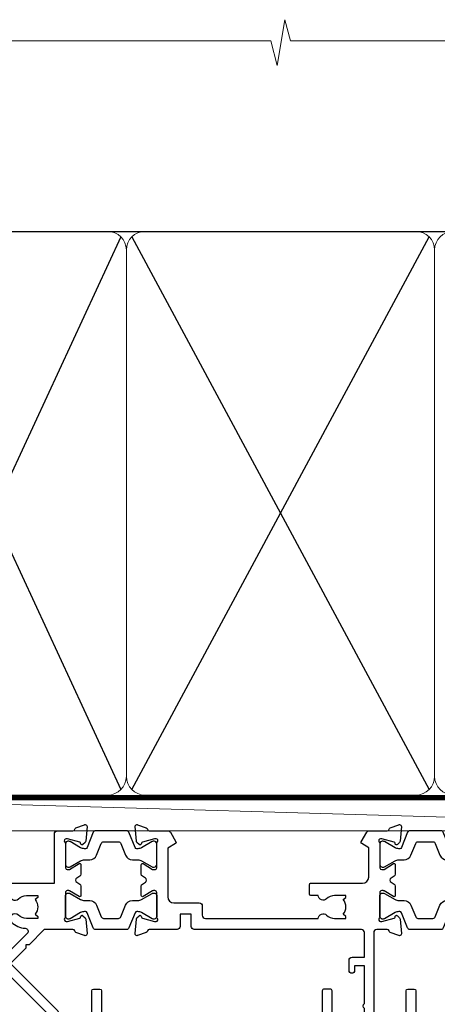
# Model space of a CAD drawing. Units: millimetres. Extents: x -33 to 7753, y -825 to 1143.
# Drawn here: x 2006 to 2074, y 983 to 1142 of the extents above; entities that cross this region are included whole.
import ezdxf

# ---------------------------------------------------------------- set-up
doc = ezdxf.new("R2010")
doc.units = ezdxf.units.MM
doc.linetypes.add('CENTER', pattern=[2, 1.25, -0.25, 0.25, -0.25])
doc.linetypes.add('Dashed', pattern=[564.4444465637206, 282.2222232818604, -282.2222232818602])
doc.layers.add('Aluminium Systems Ltd Joinery Detail', color=7, linetype='Continuous')

# ---------------------------------------------------------------- blocks, each defined once
blk = doc.blocks.new('Tech 953241')
at = {"color": 2}
blk.add_lwpolyline([(8.98695519375633, 3.849842520436141), (9.754350000000159, 1.950472000000445, 0.305731), (10.86697099999947, 1.199999999999818), (11.73923000000013, 1.199999999999818, -0.1316520000000015), (12.33922999999959, 1.039230000000316), (14.04640999999992, 0.05359000000044034, 0.1316520000000017), (14.24640999999974, 0), (14.39999999999964, 0, 0.4142139999999378), (14.80000000000018, 0.4000000000005457), (14.80000000000018, 3.800000000000182, 0.4142139999999431), (14.39999999999964, 4.199999999999818), (14.24640999999974, 4.199999999999818, 0.1316520000000016), (14.04640999999992, 4.146409999999378), (12.33922999999959, 3.160769000000073, -0.1316520000000004), (11.73923000000013, 3), (11.56195000000025, 3, -0.3057309999999835), (11.28379500000028, 3.187617999999929), (10.28899111899045, 5.649842705489391, 0.3057306312459409), (9.918117604687268, 5.899999999999636), (9.918117604687268, 5.899999999999636), (4.881882395312914, 5.899999999999636, 0.3057306312459409), (4.51100888100973, 5.649842705489391), (3.5162049999999, 3.187617999999929, -0.3057309999999835), (3.23804999999993, 3), (3.060770000000048, 3, -0.1316520000000004), (2.460770000000593, 3.160769000000073), (0.7535900000002584, 4.146409999999378, 0.1316520000000016), (0.5535900000004403, 4.199999999999818), (0.4000000000005457, 4.199999999999818, 0.4142139999999431), (0, 3.800000000000182), (0, 0.4000000000005457, 0.4142139999999378), (0.4000000000005457, 0), (0.5535900000004403, 0, 0.1316520000000017), (0.7535900000002584, 0.05359000000044034), (2.460770000000593, 1.039230000000316, -0.1316520000000015), (3.060770000000048, 1.199999999999818), (3.933029000000715, 1.199999999999818, 0.305731), (5.045650000000023, 1.950472000000445), (5.813044999999875, 3.849842999999964, -0.3057309999999765), (6.18391900000006, 4.100000000000364), (8.61608160468677, 4.100000000000364, -0.305730767646729)], format="xyb", close=True, dxfattribs=at)
blk = doc.blocks.new('14CCB')
blk.add_blockref('Tech 953241', (1.119104808822158e-13, -5.551115123125783e-17))
blk = doc.blocks.new('V105-22341')
at = {"ltscale": 0.2, "flags": 128}
for points in [[(1.100000469107357, 9.380798928759759e-07, 0.08748900002405169), (1.202606469104012, 0.01809313807677881), (2.613439769103223, 0.5315944380787805, 0.2638505493576109), (2.805443682462254, 0.7568898587108066, -0.3596409721271688), (3.100053703373533, 1.000277708245562), (5.59999985735611, 1.000277708246472, 0.4142135623700399), (6.099999857353851, 1.500277708244198), (6.099999857354533, 7.800002705852989), (11.30000416183725, 7.800002705852989), (11.70000116018241, 8.199999704189054), (12.09999815851666, 7.800002705852989), (16.40670145723675, 7.800002705853021, 0.1316524975869401), (17.15670145723698, 8.000964600175735), (19.75357958004793, 9.500272883435287), (29.60000116026754, 9.500272883434832), (29.60000116027481, 1.50027947603315, 0.4142135623769618), (30.10000116026754, 1.000279476033825), (32.59994731432494, 1.000279476017568, -0.3596409721418718), (32.89455733522601, 0.756891626481476, 0.2638505493567793), (33.0865612485843, 0.5315962058513151), (34.49739454853201, 0.01809490586903451, 0.0874890000032607), (34.60000054861068, 2.705850096873519e-06, 0.4142140000062888), (34.90000054858433, 0.3000027057739914, 0.02182000004195064), (34.89885894859003, 0.3261494057738901), (34.69190134858684, 2.691685605850189, 0.1763270000122472), (34.60517494858595, 2.87767090585055), (34.24142194856127, 3.241424005876341, 0.1989119999569813), (34.10000054859412, 3.300002705848245, 0.06554300000152082), (34.04823674858859, 3.293187805850812, 0.2679490000203371), (33.90681534858459, 3.151766505848741), (33.86151594858619, 2.982706605851211, -0.2679489999839961), (33.72009454858312, 2.841285205849431), (31.73815054840206, 2.310224905800503, -0.06554299997014615), (31.66050484839525, 2.300002705850261), (31.50000054854101, 2.300002705853437, -0.688501098923967), (31.30000081711862, 2.823609419429168, 0.2134221664348816), (31.40000116027363, 3.047216524089549), (31.40000116027431, 7.000002705845532, -0.4142135623666608), (31.700001160277, 7.300002705848215), (31.92092634858246, 7.300002705852636, -0.1378519999867759), (32.07720924858199, 7.256080105849037), (33.59581199780459, 6.329284336844273, 0.585497765528234), (33.90000054858751, 6.500002660073392), (33.90000054858803, 8.02788616563308, 0.2614335027626496), (33.7083776501579, 8.369322812087034), (33.23398413747891, 8.658842815199765, -0.561225349299502), (33.23398413252039, 9.341716113193911), (33.70837765014826, 9.631236139942278, 0.2614335027736421), (33.90000054858569, 9.972672786394128), (33.90000054858797, 11.50055629196652, 0.5854977655302293), (33.59581199780359, 11.6712746151951), (32.07720924858192, 10.74447884619128, -0.137851999985531), (31.9209263485825, 10.70055624618783), (31.70000116026972, 10.70055624618306, -0.4142135623808645), (31.40000116027409, 11.00055624618665), (31.40000116027039, 14.95334242794625, 0.2134221664143094), (31.30000081707772, 15.17694953264418, -0.6885010989538995), (31.50000054855195, 15.70055624618988), (31.6605048483989, 15.70055624619019, -0.06554299999136373), (31.73815054840725, 15.69033404623667), (33.72009454858306, 15.15927374618709, -0.2679489999841765), (33.86151594858643, 15.0178523461849), (33.90681534858713, 14.84879244618735, 0.2679489999929846), (34.04823674861369, 14.7073711461785, 0.06554300005636986), (34.10000054855428, 14.70055624618855, 0.1989120000085519), (34.24142194856063, 14.75913494616623), (34.60517494858628, 15.1228880461859, 0.1763270000123638), (34.69190134858695, 15.30887334618649), (34.89885894859505, 17.67440954626872, 0.0218199998474807), (34.900000548588, 17.70055624613963, 0.4142139999917716), (34.6000005485561, 18.00055624618754, 0.08748900000944689), (34.49739454856126, 17.9824640461776), (33.0865612485843, 17.4689627461861, 0.2638505493544741), (32.89455733522895, 17.24366732555486, -0.3596409721283688), (32.59994731431766, 17.00027947601882), (27.96728483170705, 17.00027947602723), (25.50684020917947, 19.46072409850274), (24.94115478431672, 19.46072409849796), (24.94115478431672, 20.02640952335867), (22.48071016181098, 22.4868541458651), (29.9606613320525, 29.96680531609842, 0.1989123673794089), (30.40000116027227, 31.02746548787684), (30.40000116027409, 36.30027747603015), (32.40000116028253, 36.30027747602695, 0.4142135623660109), (32.90000116027795, 36.80027747602219), (32.90000116027772, 38.40027747602801, 0.9999999999999999), (31.90000116027772, 38.40027747602801), (31.90000116027772, 37.30027747602946), (30.40000116027772, 37.30027747602946), (30.40000116027772, 45.00027747603019), (31.90000116027772, 45.00027747603019), (31.90000116028136, 43.90027747602437, 0.9999999999963621), (32.90000116028136, 43.90027747602801), (32.90000116027772, 45.5002774754613, 0.4142135801656039), (32.4000011304754, 46.00027747603269), (3.300001129792918, 46.00027570824716, 0.41421354457909), (2.800001160165493, 45.50027570882014), (2.800001160166403, 44.20027570825698, 0.9999999999999999), (3.700001160167858, 44.20027570825698), (3.70000116016422, 45.00027570825262), (5.20000116016422, 45.00027570825262), (5.20000116016422, 39.50027570825262), (3.70000116016422, 39.50027570825262), (3.700001160167858, 40.30027570824825, 0.9999999999999999), (2.800001160166403, 40.30027570824825), (2.800001160162765, 39.50027570825716, 0.4142135623745581), (3.800001160162765, 38.50027570825216), (4.900001160132206, 38.50027570825262), (4.900001160164024, 33.40035234785898, -0.4142135623829008), (4.600001160169313, 33.10035234786449), (3.7000011602006, 33.10035234785971), (3.700001160204238, 33.90035234786397, 0.6681786379156734), (3.358579803966222, 34.04177370410127), (2.858579803965327, 33.54177370410366, 0.1989123673923063), (2.80000116019869, 33.40035234786603), (2.800001160202697, 31.30035234785689, 0.4142135623728557), (3.000001160199872, 31.10035234785971), (3.500001160202828, 31.10035234785721, 0.414213562374094), (3.700001160203101, 31.30035234785748), (3.7000011602006, 32.10035234785971), (4.600001160169313, 32.10035234785994, -0.4142135623803098), (4.900001160164948, 31.8003523478568), (4.900001160130842, 27.50027360582692, -0.4142135623781563), (4.400001160132206, 27.00027360582828), (3.100041080594792, 27.00027360584022, -0.3596424112895633), (2.805430771136628, 27.24366295708517, 0.2638519124127646), (2.613426560060589, 27.46895987767505), (1.202593310324346, 27.9824611593748, 0.5486187810976926), (0.8011288626048554, 27.6744066486832), (1.008086460057996, 25.30887047767192, 0.1763269999925259), (1.094812860062575, 25.12288517767126), (1.458565860061839, 24.75913207765934, 0.1989119999987332), (1.599987260053638, 24.70055337767129, 0.06554299999678109), (1.651751060056341, 24.70736827767117, 0.2679489999948678), (1.793172460063715, 24.84878957767216), (1.83847186006227, 25.01784947766882, -0.2679490000122788), (1.979893260061772, 25.15927087766897), (3.961837260239065, 25.69033117772087, -0.06554299996998988), (4.039482960246005, 25.70055337767087), (4.199987260092968, 25.70055337767321, -0.6885010989225024), (4.399986991532543, 25.17694666409878, 0.2134221664467979), (4.299986648372624, 24.95333955944227), (4.299986648370123, 21.00055337767469, -0.414213562367548), (3.999986648367894, 20.70055337767246), (3.779061460062451, 20.70055337767161, -0.1378519999802045), (3.622778560059714, 20.74447597767437), (2.104175810845362, 21.67127174668347, 0.5854977655240781), (1.799987260054195, 21.50055342344751), (1.79998726006238, 19.97266991787695, 0.2614335027671577), (1.99161015849586, 19.63123327142864), (4.060471225601873, 18.36861762281224, -0.2614335082422954), (4.299999857397097, 17.94182180940163), (4.299999857406192, 9.30000123846878), (0.2000187629490142, 9.30000091179759, 0.5205970869494747), (0.01206133319735159, 9.031596884026044), (0.5944136987644981, 7.431596909460294, 0.3152987888780898), (0.7823522229212614, 7.300000938125683), (1.425120614552526, 7.300000938124475, -0.339454356843148), (1.618305798001302, 7.151764679254825), (1.806815182831315, 6.448237088413073, 0.5007383083431832), (2.104188917067859, 6.329282506311415), (3.622791769302154, 7.256078338075389, -0.1378519999878856), (3.779074669301508, 7.300000938079734), (3.99999985762517, 7.300000938075796, -0.4142135623807952), (4.299999857620833, 7.000000938072276), (4.299999857413439, 3.047214756306275, 0.2134221665067634), (4.400000200622387, 2.823607651610441, -0.6885010989169796), (4.200000469124689, 2.300000938082007), (4.039496169263145, 2.300000938077829, -0.06554300002525978), (3.961850469254841, 2.310223138036804), (1.979906469100939, 2.841283438079991, -0.267948999984102), (1.838485069104763, 2.982704838081759), (1.793185669105895, 3.151764738078622, 0.2679490000264918), (1.651764269084708, 3.293186038082322, 0.06554299998262259), (1.600000469131345, 3.300000938078007, 0.1989119999575805), (1.458579069122834, 3.241422238096106), (1.09482606910322, 2.877669138077394, 0.176327000011839), (1.008099669102421, 2.691683838076074), (0.8011420690993276, 0.3261476380359376, 0.02181999974306227), (0.8000004691014055, 0.3000009381120528, 0.4142139999909368)], [(25.50000116026899, 44.50027747602905), (10.1000011601584, 44.50027747602701, -0.9999999999999999), (9.1000011601584, 44.50027747602701), (6.600001160158399, 44.50027747602701), (6.600001160158399, 40.48829410122051), (7.833982251768353, 40.69479171664183, -1.000000000000001), (7.966020336455946, 39.90576323541772), (6.700001160159643, 39.69390428330918), (6.700001160158763, 39.50027570825307, -0.1622776601692642), (6.400001160157546, 38.60027570825115), (6.400001160146758, 27.50027360583238, -0.1787408485700578), (5.91998955072625, 26.20041388551291, 0.1787408485714679), (5.799986648370734, 25.87544895543317), (5.799986648359891, 9.300001597006599), (16.40670094634447, 9.300002410893399), (19.00357958004429, 10.799310989113, -0.1316524975872223), (19.75357958004426, 11.00027288343604), (22.23446000352601, 11.00027288343665, 0.4903143948233235), (22.42810917083705, 11.25027288343538, -0.7581594491645468), (23.76037989900328, 12.02385778910286, 0.1952598447285808), (25.05000116026827, 11.5002728834414), (26.90000116026681, 11.50027288343961), (26.90000116026681, 11.79793856576259), (26.46718338003961, 12.1611158055249, 0.3639702342680748), (26.46718338003959, 14.53942996135868), (26.90000116026681, 14.90260720111735), (26.90000116026681, 15.20027288344033), (25.0500011602719, 15.20027288344102, 0.1952598447277554), (23.76037989900702, 14.67668797778381, -0.999999999995382), (22.64503178114979, 15.823857789096, -0.1817671096497367), (24.8702750393943, 16.79558832929832, 0.6494935253236434), (25.19778116615096, 17.64846279796297), (21.42004999003188, 21.42619397408487, -0.414213562373409), (21.42004999003188, 23.54751431764532), (28.90000116027409, 31.02746548788252), (28.90000116027045, 39.69390428330873), (27.63398198397145, 39.90576323541772, -1), (27.76602006865904, 40.69479171664183), (29.00000116026899, 40.48829410122051), (29.00000116026899, 44.50027747603065), (26.50000116026899, 44.50027747603065, -0.9999999999984083)]]:
    blk.add_lwpolyline(points, format="xyb", close=True, dxfattribs=at)
blk = doc.blocks.new('V106-22343')
at = {"ltscale": 0.2, "flags": 128}
blk.add_lwpolyline([(9.100000552687789, 14.50027078818414), (7.300000552684878, 14.50027078819141), (7.299993218665123, 16.50027921406934, 0.4142124883362365), (6.79999321866876, 17.00027738057281), (2.300053095814519, 17.00027738057312, -0.359640972074193), (2.005443074920789, 17.24366523004586, 0.263850549310183), (1.813439161571523, 17.46896065062549), (0.4026059118352805, 17.98246193232956, 0.5486187810981248), (0.001141464116017232, 17.67440742163728), (0.2080990615761493, 15.30887125062406, 0.1763270000120292), (0.2948254615769201, 15.12288595062375), (0.6585784615765462, 14.75913285061789, 0.1989119999856835), (0.7999998615596269, 14.70055415062339, 0.065543000044156), (0.8517636615727024, 14.70736905062552, 0.267948999996091), (0.9931850615687381, 14.84879035062534), (1.038484461572764, 15.01785025062299, -0.2679489999836381), (1.179905861576344, 15.15927165062487), (3.161849861741069, 15.69033195067041, -0.06554299990812375), (3.239495561636659, 15.70055415062586), (3.39999986161115, 15.70055415062608, -0.6885010989494249), (3.599999593031194, 15.17694743703914, 0.2134221664126641), (3.499999249889015, 14.95334033238089), (3.499999249888788, 11.00055415062013, -0.4142135623804206), (3.199999249886105, 10.70055415062473), (2.979074061573783, 10.70055415062417, -0.1378519999854788), (2.822791161572468, 10.74447675062731), (1.30418841235006, 11.67127251963145, 0.5854977655270829), (0.9999998615678578, 11.50055419640432), (0.9999998615660317, 9.972670690837386, 0.2614335027738217), (1.191622760005203, 9.631234044385224), (1.666016277633688, 9.34171401763092, -0.5612253493001026), (1.66601627267687, 8.658840719638306), (1.191622760000989, 8.369320716526072, 0.2614335027625395), (0.9999998615714958, 8.027884070072673), (0.9999998615678578, 6.500000564513016, 0.5854977655244127), (1.304188412348822, 6.329282241283522), (2.822791161573878, 7.25607801028472, -0.1378519999842662), (2.979074061571964, 7.300000610288066), (3.199999249887924, 7.300000610284655, -0.4142135623821966), (3.499999249885377, 7.000000610283337), (3.499999249889014, 3.047214428530992, 0.2134221664263839), (3.599999593092257, 2.823607323821476, -0.6885010989295739), (3.399999861602055, 2.300000610290567), (3.2394955617658, 2.30000061028749, -0.06554299996897274), (3.161849861761084, 2.310222810236723), (1.179905861576335, 2.841283110287205, -0.2679489999840547), (1.038484461573034, 2.982704510289182), (0.993185061572369, 3.151764410286317, 0.2679490000107652), (0.8517636615745303, 3.293185710287543, 0.06554299999632456), (0.7999998615887236, 3.300000610291954, 0.1989119999641873), (0.6585784615674584, 3.241421910292843), (0.2948254615751225, 2.877668810287652, 0.1763270000127019), (0.2080990615761493, 2.691683510287817), (0.001141461566671609, 0.3261473102096555, 0.02181999991675683), (-1.384284988859008e-07, 0.3000006103071651, 0.4142139999913843), (0.299999861606949, 6.102870209190314e-07, 0.08748900001476183), (0.4026058616075261, 0.01809281029898102), (1.813439161569704, 0.5315941102888952, 0.2638505494168329), (2.005443074941393, 0.7568895309856463, -0.3596409721781673), (2.300053095859994, 1.00027738057122), (4.795299159348588, 1.000277380581457, 0.2679491924274317), (5.228311861243355, 1.250277380580997), (6.123204734291217, 2.800277304033559, 0.4142135623654188), (6.04999965353295, 3.073482384789372), (5.299999982253439, 3.506494896903519), (5.300000484128986, 11.70027090167464, -0.4142135286700189), (6.300000483337726, 12.7002707881926), (10.40000055268911, 12.700270788181, 0.4142135623729618), (10.90000055268342, 13.20027078817395), (10.90000055269047, 14.70027078788132, -0.4142135623734935), (11.40000055268706, 15.20027078787791), (29.70465652938105, 15.20027078787746, 0.640823925434321), (31.06076655943474, 14.67668588222949, -0.1952598447279207), (32.35038782071092, 15.20027078789178), (34.20038782070219, 15.20027078789224), (34.20038782070219, 14.90260510557289), (33.76757004047317, 14.53942786580967, -0.3639702342651719), (33.76757004047499, 12.16111370997771), (34.20038782070219, 11.79793647021449), (34.20038782070219, 11.50027078789515), (32.35038782068, 11.50027078789612, -0.1952598447164269), (31.06076655943502, 12.0238556935152, 0.6408239254218354), (29.70465652938287, 11.50027078789492), (28.50038782069532, 11.50027078789515, 0.4142135623747547), (28.30038782069346, 11.30027078789419), (28.30038782069892, 9.70027078790065, 0.4142135623947388), (28.50038782069055, 9.500270787894237), (36.99999924988902, 9.500270787887416), (36.99999924989993, 3.506494853564277), (36.24999965367556, 3.073482384793465, 0.4142135623794954), (36.17679457291547, 2.80027730403765), (37.07168744603609, 1.250277380455941, 0.2679491924231927), (37.50470014792904, 1.000277380463899), (40.09999627495586, 1.000277380468674), (40.49999524995678, 1.400276355473238), (46.69998224995675, 1.400276355473238), (47.09998224996548, 1.000277355472122), (48.4999772499616, 1.000277355470303, 0.9999999999999999), (48.4999772499616, 2.200275355470353), (38.59999924999306, 2.200275355472172), (38.60000054198485, 10.30027062838133, 0.4142136090907351), (37.60000054198485, 11.30027078788714), (37.10038782069955, 11.3002707878876, -0.4142135623724286), (36.10038782070137, 12.30027078788714), (36.10038782070137, 14.2002707878811, -0.414213562373095), (37.10038782070137, 15.2002707878811), (37.6000014834699, 15.2002707878811, 0.4142135156547906), (38.60000148306449, 16.20027062837528), (38.60000234439963, 21.60028609263338), (43.09999220715713, 21.60027535547317, 0.9999999999999999), (43.09999220715713, 22.60027744106912), (38.59999924994941, 22.60027744106867), (38.59999924989484, 45.50027538047345, 0.4142135623671014), (38.0999992498912, 46.00027538046686), (35.19999924988247, 46.00027538046709, 0.4142135623645691), (34.69999924988974, 45.50027538046072), (34.69999924988974, 43.90027538046218, 0.9999999999963621), (35.69999924988974, 43.90027538046581), (35.69999924988974, 45.000275380468), (37.19999924988974, 45.000275380468), (37.19999924988974, 37.30027538046727), (35.69999924988974, 37.30027538046727), (35.69999924988974, 38.40027538046581, 0.9999999999999999), (34.69999924988974, 38.40027538046581), (34.69999924989702, 35.15027685917323, 0.9999999999999999), (35.60000220730603, 35.15027685917323), (35.60000220730603, 35.90027538046581), (37.19999924988974, 35.90027538046581), (37.19999924402168, 29.80028065905174, 0.5000000000011369), (37.19999924402168, 29.00028065905065), (37.19999922846932, 22.90028609263993), (35.60000220730603, 22.90028609263993), (35.60000220730967, 23.65028609263993, 0.9999999999999999), (34.70000220730822, 23.65028609263993), (34.7004029466118, 22.0001646653103, 0.4141424337467398), (35.20040293186707, 21.50028609252297), (37.19999922846569, 21.50028609252297), (37.19999922846705, 17.50027078788241, -0.4142135623690992), (36.69999922846932, 17.00027078788105), (9.600000552695064, 17.00027078787627, 0.4142135623708328), (9.100000552694159, 16.50027078787537)], format="xyb", close=True, dxfattribs=at)
blk = doc.blocks.new('V108-22342')
at = {"ltscale": 0.2, "flags": 128}
blk.add_lwpolyline([(0.4026059272098532, 17.98246220421287, 0.08748900000726052), (0.2999999271935732, 18.0005544042246, 0.4142139998952292), (-7.281681746462709e-08, 17.70055440429923, 0.02181999990163384), (0.001141527181061974, 17.67440770429783), (0.2080991271769079, 15.30887150422445, 0.1763270000121638), (0.2948255271776361, 15.12288620422368), (0.658578527210782, 14.7591331042042, 0.1989119999396027), (0.7999999271646914, 14.70055440422287, 0.06554300004648433), (0.8517637271806979, 14.70736930422611, 0.2679489999961967), (0.993185127180368, 14.84879060422571), (1.038484527181362, 15.01785050422311, -0.2679489999842502), (1.179905927184336, 15.15927190422479), (3.161849927244722, 15.69033220424226, -0.06554299998424155), (3.239495627248289, 15.7005544042251), (3.399999927211894, 15.70055440422463, -0.6885010989494771), (3.599999658641185, 15.17694769064034, 0.213422166411945), (3.499999315497007, 14.95334058598127), (3.499999315489731, 11.00055440422074, -0.4142135623801951), (3.199999315494097, 10.7005544042251), (2.979074127188596, 10.70055440422498, -0.1378519999850842), (2.822791227191374, 10.7444770042286), (1.304188477963903, 11.67127277323567, 0.5854977655111808), (0.9999999271794877, 11.50055445000288), (0.9999999271776971, 9.972670944437539, 0.2614335027650461), (1.191622825616832, 9.63123429798651), (1.666016343248856, 9.341714271231815, -0.5612253493018671), (1.6660163382885, 8.658840973236863), (1.191622825609189, 8.369320970128147, 0.2614335027625332), (0.9999999271831257, 8.027884323674868), (0.9999999271831062, 6.500000818113145, 0.5854977655216064), (1.304188477967728, 6.329282494885035), (2.822791227189086, 7.256078263884968, -0.137851999986656), (2.97907412719087, 7.300000863889352), (3.199999315494097, 7.300000863884542, -0.4142135623804823), (3.499999315489731, 7.000000863880985), (3.49999931549516, 3.04721468213158, 0.2134221664107296), (3.599999658704089, 2.82360757742228, -0.6885010989275476), (3.399999927217323, 2.300000863889352), (3.239495627375845, 2.300000863889773, -0.06554299996173309), (3.161849927259937, 2.310223063868023), (1.17990592718435, 2.841283363887664, -0.2679489999835382), (1.038484527181026, 2.98270476388933), (0.9931851271803804, 3.151764663886703, 0.2679490000181949), (0.8517637271752552, 3.293185963887941, 0.06554299997356812), (0.7999999272075939, 3.300000863888761, 0.1989119999605713), (0.6585785271827262, 3.241422163891173), (0.2948255271777125, 2.877669063888201, 0.1763270000117562), (0.2080991271768653, 2.69168376388842), (0.001141527171100165, 0.326147563831972, 0.02181999993893932), (-7.281867908659478e-08, 0.3000008639039038, 0.4142139999891298), (0.2999999272149267, 8.638870330202053e-07, 0.08748900000770986), (0.402605927219156, 0.01809306389731091), (1.81343918052076, 0.5315943469059636, 0.263850299836794), (2.005443143951101, 0.7568898845135887, -0.3596408764130098), (2.300053145660968, 1.000277634165457), (5.295687795763115, 1.000277634181597, 0.2679491924226603), (5.728700497657883, 1.250277634172733), (6.623593370703943, 2.800277557632119, 0.4142135623677033), (6.550388289947477, 3.073482638387929), (5.299999578042616, 3.795394897812855), (5.30000054973813, 11.7002711644535, -0.4142135263699869), (6.300000549738797, 12.70027104157606), (10.40000061829687, 12.70027104156628, 0.4142135623762916), (10.90000061829505, 13.20027104156696), (10.90000061829892, 14.70027104147761, -0.4142135623721627), (11.40000061829869, 15.20027104147738), (29.70465659474167, 15.20027104147715, 0.6408239254451512), (31.06076662480974, 14.67668613581893, -0.195259844727884), (32.35038788607517, 15.20027104147624), (34.20038788606644, 15.20027104147806), (34.20038788606644, 14.90260535915871), (33.76757010583196, 14.5394281194014, -0.3639702342663807), (33.76757010583196, 12.16111396355694), (34.20038788606644, 11.79793672380214), (34.20038788606644, 11.50027104148097), (32.35038788604606, 11.50027104148212, -0.1952598447311065), (31.06076662479927, 12.02385594714355, 0.640823925445051), (29.70465659474166, 11.50027104148211), (28.50038788606868, 11.5002710414821, 0.4142135623667789), (28.30038788606862, 11.30027104148206), (28.3003878860686, 9.70027104148894, 0.4142135623996724), (28.50038788605843, 9.500271041480971), (36.90038788631227, 9.500271041474141, -0.4142135623730282), (37.90038788631227, 8.500271041474377), (37.90038788630864, 3.73743521484306), (36.7503882900828, 3.073482638392479, 0.4142135623753058), (36.67718320933, 2.800277557632796), (37.57207608243971, 1.250277634058367, 0.2679491924198736), (38.00508878433857, 1.000277634063593), (40.90033404036967, 1.000277634055985, -0.3596409721325869), (41.19494406126343, 0.7568897845196165, 0.2638505493566889), (41.38694797462176, 0.5315943638899512), (42.79778127459869, 0.01809306389905707, 0.08748900000765257), (42.90038727464365, 8.638878057354304e-07, 0.4142139999156453), (43.20038727462896, 0.3000008638212481, 0.02182000004222317), (43.19924567463477, 0.3261475638220759), (42.99228807463168, 2.691683763888195, 0.1763270000121729), (42.90556167463092, 2.877669063888959), (42.54180867460961, 3.241422163909378, 0.1989119999203414), (42.4003872746316, 3.300000863887638, 0.06554300000364895), (42.34862347463331, 3.293185963888794, 0.2679490000202864), (42.20720207462819, 3.151764663886922), (42.16190267462726, 2.982704763889341, -0.2679489999838173), (42.02048127462422, 2.84128336388784), (40.03853727444674, 2.31022306383875, -0.06554299987243312), (39.96089157455663, 2.300000863887533), (39.80038727460029, 2.300000863890865, -0.6885010989245498), (39.60038754316005, 2.823607577465852, 0.2134221663475521), (39.70038788631518, 3.047214682025867), (39.70038788631177, 7.000000863883486, -0.4142135623648814), (40.00038788631446, 7.300000863887533), (40.22131307461996, 7.300000863889926, -0.1378519999867169), (40.37759597462082, 7.256078263885854), (41.89619872384206, 6.329282494882437, 0.5854977655251232), (42.20038727462543, 6.500000818109754), (42.20038727462905, 8.027884323671685, 0.2614335027626888), (42.008764376199, 8.369320970126125), (41.53437086352184, 8.658840973236813, -0.5612253493006886), (41.53437085856149, 9.341714271230728), (42.00876437619679, 9.631234297980132, 0.2614335027736756), (42.2003872746327, 9.972670944435947), (42.20038727462543, 11.50055445000198, 0.5854977655264727), (41.89619872384446, 11.67127277323306), (40.37759597457682, 10.74447700420205, -0.1378519999392059), (40.22131307462132, 10.70055440422692), (40.00038788631446, 10.70055440422442, -0.4142135623808644), (39.70038788631882, 11.00055440422801), (39.70038788631158, 14.95334058598287, 0.2134221664115238), (39.60038754311284, 15.17694769069043, -0.6885010989375525), (39.80038727459851, 15.70055440422692), (39.96089157444364, 15.70055440422652, -0.06554299999131713), (40.03853727445403, 15.6903322042719), (42.02048127462431, 15.15927190422559, -0.2679489999844826), (42.16190267462753, 15.0178505042233), (42.20720207462819, 14.84879060422571, 0.2679489999964973), (42.34862347465246, 14.70736930421563, 0.06554299995932002), (42.40038727459546, 14.70055440422628, 0.1989120000084625), (42.54180867461491, 14.75913310421782), (42.90556167463097, 15.12288620422366, 0.1763270000122074), (42.99228807463169, 15.30887150422421), (43.19924567463428, 17.67440770427273, 0.0218199998030202), (43.20038727462907, 17.7005544042035, 0.4142139999911277), (42.90038727459354, 18.00055440422416, 0.08748900000380205), (42.79778127460031, 17.98246220421532), (41.38694797462173, 17.46896090422499, 0.2638505493565271), (41.19494406127015, 17.24366548359122, -0.3596409721266982), (40.90033404035876, 17.00027763405632), (39.20038788632246, 17.00027763414478, -0.4142135623560569), (38.70038788632246, 17.50027763414477), (38.70038788630427, 36.30027563406765), (40.70038788630904, 36.30027563406493, 0.4142135623660358), (41.20038788630427, 36.80027563406037), (41.20038788631155, 38.40027563406619, 0.9999999999999999), (40.20038788631155, 38.40027563406619), (40.20038788631155, 37.30027563406765), (38.70038788631155, 37.30027563406765), (38.70038788631155, 45.00027563406837), (40.20038788631155, 45.00027563406837), (40.20038788631155, 43.90027563406255, 0.9999999999927242), (41.20038788631155, 43.90027563406255), (41.20038788630244, 45.50027563407292, 0.4142135623709619), (40.70038788630063, 46.00027563407019), (35.2003878862997, 46.00027563406748, 0.4142135623661565), (34.70038788630427, 45.50027563407201), (34.70038788630427, 43.90027563406255, 0.9999999999927242), (35.70038788630427, 43.90027563406255), (35.70038788630427, 45.00027563406837), (37.20038788630427, 45.00027563406837), (37.20038788630427, 37.30027563406765), (35.70038788630427, 37.30027563406765), (35.70038788630427, 38.40027563406619, 0.9999999999999999), (34.70038788630427, 38.40027563406619), (34.70038788631155, 35.15027711277361, 0.9999999999999999), (35.60039084372056, 35.15027711277361), (35.60039084372056, 35.90027563406619), (37.20038788630427, 35.90027563406619), (37.20038788630063, 29.80028099009559, 0.5000000000011369), (37.20038788630063, 29.00028099009359), (37.20038788630427, 22.90028634612389), (35.60039084372056, 22.90028634612389), (35.6003908437242, 23.65028634612389, 0.9999999999999999), (34.70039084372274, 23.65028634612389), (34.70039084372095, 22.00028634612676, 0.4142135623753593), (35.20039084371911, 21.5002863461238), (37.20038788630427, 21.5002863461238), (37.20038788630563, 17.50027104148279, -0.4142135623712303), (36.70038788630427, 17.00027104148143), (9.600000618288504, 17.00027104147665, 0.4142135623753593), (9.100000618289414, 16.50027104147757), (9.10000061829578, 14.50027104156987), (7.30000061829287, 14.50027104157715), (7.299993284327684, 16.50026852120772, 0.4142113248641479), (6.799995270508589, 17.00026668771105), (2.30005062243481, 17.00028456307535, -0.359636434677975), (2.005442478180846, 17.24366884816465, 0.2638471552074956), (1.813439180520955, 17.46896092120815)], format="xyb", close=True, dxfattribs=at)
blk = doc.blocks.new('V104-22340')
at = {"ltscale": 0.2, "flags": 128}
for points in [[(30.50870231082829, 37.63095563604897, 0.2614335027709724), (30.70032520926173, 37.97239228249697), (30.70032520927156, 39.5002757880729, 0.5854977655227485), (30.39613665847713, 39.67099411130113), (28.87753390926315, 38.74419834229279, -0.137851999976845), (28.7212510092599, 38.70027574229113), (28.50031261193197, 38.70027574229336, -0.4142135623697651), (28.20031261193202, 39.00027574228994), (28.20031261192844, 42.95306302480786, 0.213422166433098), (28.1003122687267, 43.17667012951281, -0.6885010989219157), (28.3003120002208, 43.70027684304232), (28.46081630005686, 43.70027684304026, -0.06554299996678005), (28.53846200006222, 43.69005464309095), (30.52040600024106, 43.15899434304195, -0.2679490000126421), (30.66182740024072, 43.01757294304144), (30.70712680023766, 42.84851304304274, 0.2679489999921502), (30.84854820024507, 42.70709174304273, 0.06554299998088843), (30.90031200023222, 42.70027684303964, 0.1989119999990213), (31.0417334002388, 42.75885554303392), (31.40548640024062, 43.122608643044, 0.176326999992153), (31.49221280024489, 43.30859394304463), (31.69917039770135, 45.67413011405942, 0.5486187810981293), (31.29770594998189, 45.98218462475126), (29.88687270024214, 45.46868334304453, 0.2638519064233865), (29.69486851024022, 45.24338642525416, -0.3596424139508688), (29.40025820023146, 44.99999707121384), (24.80005262952312, 44.99999707119929), (24.40005262952894, 44.59999707119783), (24.00005262953476, 44.99999707119929), (22.78850660292909, 44.99999707118845, 0.2679793930021325), (22.35546572648599, 44.74994826507515), (21.0568676877387, 42.50012491313242), (16.49986220225168, 42.50012491313242), (16.49986220225168, 44.00012491313242), (17.99986220225173, 44.00012491313255, 0.9996259292210361), (18.00036396505078, 44.99999705553687), (6.80007894075419, 44.99999898666721), (6.400017353947476, 44.59993739985777), (5.999955629192243, 44.99999912462278), (0.5000002235296677, 45.0000000729139, 0.4142136128730168), (1.373018105876866e-07, 44.50000007291379), (1.373095415146963e-07, 0.5000000728637701, 0.4142135623730451), (0.500000137309513, 7.286372039061462e-08), (9.500000137307126, 7.286831760211498e-08, 0.4142135623719795), (10.00000013730499, 0.5000000728664986), (10.00000013730864, 1.500000072864793, 0.4142135623746268), (9.500000137308632, 2.000000072867408), (6.495345019139965, 2.000000072866541, 0.6408239254451116), (5.139234989082603, 2.523584978527769, -0.1952598447280999), (3.84961372780657, 2.000000072865816), (1.999613727815301, 2.000000072865134), (1.999613727815301, 2.297665755184482), (2.43243150804238, 2.660842994947593, -0.3639702342649945), (2.432431508042499, 5.039157150779658), (1.999613727815301, 5.402334390542876), (1.999613727815301, 5.700000072864952), (3.849613727807025, 5.700000072861449, -0.1952598447280762), (5.139234989071467, 5.17641516720361, 0.6408239254453141), (6.495345019140075, 5.700000072861314), (9.5000001373067, 5.700000072860405, 0.4142135623732948), (10.00000013730727, 6.20000007286086), (10.00000013730264, 15.00000007286696, -0.4142135623732447), (14.00000013730272, 19.0000000728665), (24.00005563118378, 19.00000007286422), (24.40005262952894, 19.39999707119938), (24.80004962786319, 19.00000007286422), (29.40025876595536, 19.00000007286316, -0.3596409721230034), (29.69486878686246, 18.75661222333549, 0.263850549363166), (29.88687270022268, 18.53131680270264), (31.29770594995498, 18.01781552099541, 0.5486187810982354), (31.699170397675, 18.32587003168675), (31.49221280022167, 20.69140620269733, 0.1763270000107807), (31.40548640022092, 20.87739150269914), (31.04173340020272, 21.2411446027188, 0.1989119999552165), (30.9003120002235, 21.29972330269982, 0.06554299996726468), (30.84854820023452, 21.29290840270414, 0.2679490000212114), (30.70712680021865, 21.1514871026996), (30.66182740022131, 20.982427202703, -0.2679489999846996), (30.52040600022514, 20.84100580270029), (28.53846200022224, 20.30994550270028, -0.06554300002379357), (28.46081630017642, 20.29972330269999), (28.30031200019758, 20.29972330270293, -0.6885010989238579), (28.10031226868703, 20.82333001621507, 0.2134221665143012), (28.20031261191247, 21.04693712093518), (28.20031261170516, 24.99972330270504, -0.4142135623802697), (28.50031261170074, 25.29972330269703), (28.72123780002391, 25.29972330270327, -0.1378519999892917), (28.87752070002324, 25.25580070269876), (30.39612355225827, 24.32900487093661, 0.5007383083387199), (30.69349728649371, 24.44795945303582), (30.88200667131559, 25.15148704384582, -0.3394543568467612), (31.07519185476116, 25.29972330271499), (31.71796024635866, 25.29972330271639, 0.3152987888785874), (31.90589877051534, 25.4313192740513), (32.48825113613897, 27.03131924877216, 0.5205966659536376), (32.30029397114659, 27.299723276413), (28.20031261192338, 27.29972360308449), (28.20031261192668, 35.94154417402189, -0.2614335082433146), (28.43984124372099, 36.36833998743288)], [(3.142933137747548, 29.6000127509447), (1.500000136909364, 29.60001275094606), (1.500000137270433, 7.300000072863043), (8.500000137298628, 7.300000072861224), (8.500000137301356, 15.000000072869, -0.4142135623730118), (14.00000013729979, 20.50000007286741), (26.70031261193429, 20.5000000728665), (26.7003126119161, 43.59999707120534), (23.3081894729425, 43.59999707119465), (22.26938214179216, 41.80026157024946, -0.2679793930046184), (21.05686768773862, 41.10012491313256), (16.49986220225168, 41.10012491313233, -0.414213562373095), (15.09986220225166, 42.50012491313242), (15.09986220225159, 43.59999755563541), (4.039186652600108, 43.59999944545262), (3.893163603293203, 42.77186158075443, -0.9999999999960191), (3.00683371310871, 42.92814545420341), (3.125300156130777, 43.60000203877013), (1.500000136909364, 43.60000203877468), (1.500000138203575, 37.40000739475096, -0.3333333343797518), (1.500000136909871, 36.80000739324389), (1.500000136913002, 30.60001275094561), (3.125300439678483, 30.60001275094561), (3.0068336906333, 31.27187107099445, -1.000000000000691), (3.893160668347174, 31.4281544308952), (4.02926011545668, 30.65629611084688, -0.4663076581561855)]]:
    blk.add_lwpolyline(points, format="xyb", close=True, dxfattribs=at)
blk = doc.blocks.new('V104-14CCB-V105-14CCB-V108-14CCB-V106')
for name, p in [('V105-22341', (38.70031261710648, 17.99972339250981)), ('V108-22342', (81.4003144620094, 17.99972523436198)), ('V106-22343', (132.4007030985554, 17.99972548795916)), ('V104-22340', (-1.373056760511915e-07, -7.28660189963648e-08)), ('14CCB', (28.20031278854684, 39.09999394812341)), ('14CCB', (70.10031409142508, 29.09999571588852)), ('14CCB', (121.1007026623675, 29.09999571593253)), ('14CCB', (28.20031278854511, 20.69999999999548))]:
    blk.add_blockref(name, p)
at = {"xscale": -1, "rotation": 180}
for p in [(70.10031367762022, 24.90000286849412), (121.1007022485627, 24.90000286840176)]:
    blk.add_blockref('14CCB', p, dxfattribs=at)
blk = doc.blocks.new('V112-22312')
at = {"ltscale": 0.2, "flags": 128}
for points in [[(24.50837611903554, 60.63091789816803, 0.2614335027492128), (24.69999901746925, 60.97235454462156), (24.69999901746925, 62.50023805018622, 0.5854977655362859), (24.39581046667737, 62.67095637341503), (22.87720771747613, 61.74416060441217, -0.1378519999860814), (22.72092481746514, 61.70023800440799), (22.49999962916555, 61.70023800440594, -0.4142135623906317), (22.199999629159, 62.00023800440817), (22.199999629159, 65.95302418617325, 0.2134221664530049), (22.09999928594993, 66.17663129087711, -0.6885010989219753), (22.29999901746779, 66.70023800440708), (22.46050331738953, 66.70023800440765, -0.06554299995570811), (22.53814901739243, 66.6900158044266), (24.52009301747249, 66.15895550440416, -0.2679490000704322), (24.66151441746771, 66.01753410440347), (24.70681381746837, 65.84847420441042, 0.2679489999813975), (24.84823521747895, 65.70705290440219, 0.06554300000361576), (24.89999901746111, 65.70023800440572, 0.198911999995217), (25.04142041746965, 65.75881670440435), (25.40517341746747, 66.1225698044102, 0.1763269999509437), (25.49189981747188, 66.30855510440801), (25.69885741747132, 68.67409130434726, 0.02181999962459078), (25.69999901746925, 68.70023800442891, 0.4142139999953705), (25.39999901745925, 69.0002380044109, 0.08748899996881852), (25.29739301746596, 68.98214580441095), (23.88655965024765, 68.46864447994098, 0.2638318465434828), (23.69455959428991, 68.24336927302592, -0.3596213927689721), (23.39995350004305, 68.0000018540592), (13.90136972528855, 68.00000185406384, 0.6892964076327808), (13.54661595910954, 67.06822720056775, -2.626560455260052), (10.75340022406455, 67.06824227279367, 0.6893003221060403), (10.39867406154373, 67.99995979201435), (2.094891382614165, 68.00000028489558, -0.4116675906546838), (1.594912723347093, 68.49565262344913), (1.503608733815796, 78.99561207880151, -0.4167626949275172), (2.003589831307195, 79.49995974023818), (2.500045185399372, 79.49995974023864, 0.4142135623722959), (3.500045185402101, 80.49995974023864), (3.500045185406648, 81.29995974023063, 0.9999999999919157), (2.600045185397917, 81.29995974023791), (2.600045185405193, 80.49995974023864), (1.100045185405193, 80.49995974023864), (1.100045185405193, 85.99995974023864), (2.600045185405193, 85.99995974023864), (2.600045185397917, 85.19995974024664, 0.9999999999919155), (3.500045185406648, 85.19995974023936), (3.500045185399372, 86.49995974024, 0.4142135623788225), (3.000045185395734, 86.99995974023341), (0.5000451854066483, 86.99995974024228, 0.4142135623757589), (4.518540937681337e-05, 86.49995974023955), (0, 0.3000000000038199, 0.4142135623715409), (0.3000000000010914, 6.821210263296962e-13), (1.30000000000291, -6.821210263296962e-13, 0.4142135623713192), (1.600000000004911, 0.2999999999994998), (1.599999304380631, 39.6237506773798), (2.049999304399549, 39.62375067738344, 1.000000000009095), (2.049999304392273, 40.42375067737908), (1.599999304438839, 40.42375067738271), (1.599999304395183, 45.50000028628688, -0.4142134915929153), (2.099999183805181, 46.00000028606496), (10.39867406159556, 46.00000229136799, 0.6893003221062847), (10.75340022402722, 46.93171981062746, -2.626581566978407), (13.54659919268307, 46.93171995168154, 0.6893003502946762), (13.90132570738206, 46.00000189761397), (23.39994530732378, 46.00000189761908, -0.3596418184407773), (23.6945554979246, 45.75661316498272, 0.2638511920459076), (23.88655965024344, 45.53131664439257), (25.29739301744412, 45.01781531992969, 0.08748899997537121), (25.39999901746818, 44.99972311993019, 0.4142139999949258), (25.69999901744742, 45.29972311998994, 0.02181999962459073), (25.69885741744948, 45.3258698199927), (25.49189981745004, 47.69140601993239, 0.1763269999551867), (25.40517341744563, 47.87739131993134), (25.04142041744781, 48.24114441993492, 0.1989119999935008), (24.89999901745612, 48.29972311993537, 0.06554299999484736), (24.84823521744984, 48.29290821993049, 0.2679489999766597), (24.70681381744653, 48.15148691993021), (24.66151441744414, 47.98242701993692, -0.2679490000774176), (24.52009301744984, 47.84100561993659), (22.53814901724401, 47.30994531988068, -0.06554299995385211), (22.4605033173677, 47.29972311993264), (22.29999901744596, 47.29972311993226, -0.6885010989224474), (22.09999928590987, 47.82332983345304, 0.2134221664267355), (22.19999962913717, 48.04693693807825), (22.1999996291399, 51.99972311992655, -0.4142135623930736), (22.4999996291328, 52.29972311993264), (22.7209248174433, 52.29972311993136, -0.1378519999912865), (22.87720771744644, 52.25580051993187), (24.39581046665553, 51.32900475092514, 0.5854977655364134), (24.69999901744741, 51.49972307415396), (24.69999901744742, 53.02760657971452, 0.2614335027650279), (24.50837611901371, 53.36904322617305), (22.43952826092584, 54.63165081339717, -0.2614335082353195), (22.19999962913717, 55.05844662681215), (22.19999962915101, 58.94151449752871, -0.2614335082327879), (22.43952826095047, 59.36831031094174)], [(16.21939756421447, 47.50000189761453, -0.4504919945488371), (15.72312952335447, 48.06097756178561, 1.130388474227465), (8.576869756424514, 48.06097744363639, -0.4504919302215885), (8.080601841063547, 47.50000176305571), (2.100025127491406, 47.50000028606036, -0.4142137882401029), (1.600025004008799, 48.00000054815673), (1.600034439458184, 65.99996153224336, -0.414213462158849), (2.100034530478084, 66.49996127014697), (8.080601791524202, 66.49996018144498, -0.4504919394825133), (8.576869741429064, 65.93898451780252, 1.130394285594888), (15.72312502781531, 65.93902110839348, -0.4504950739146869), (16.21939244429333, 66.50000185406248), (20.19999962915276, 66.50000185406134, -0.4142135623730248), (20.69999962915264, 66.00000185406134), (20.69999962915263, 48.00000189761567, -0.4142135623730243), (20.19999962915276, 47.50000189761567)]]:
    blk.add_lwpolyline(points, format="xyb", close=True, dxfattribs=at)
blk = doc.blocks.new('V111-22313')
at = {"ltscale": 0.2, "flags": 128}
blk.add_lwpolyline([(2.000073206902115, 80.4999597393605), (2.000073206894839, 81.29995973935682, -0.9999999999919157), (2.900073206903571, 81.29995973934955), (2.900073206896295, 80.49995973935755), (4.400073206896295, 80.49995973935755), (4.400073206896295, 85.99995973935755), (2.900073206896295, 85.99995973935755), (2.900073206903571, 85.19995973935828, -0.9999999999919152), (2.000073206894839, 85.19995973936555), (2.000073206901661, 86.49995973935414, -0.4142135623798878), (2.500073206902115, 86.99995973935891), (4.999203819093154, 86.99995973935945, -0.414213408842206), (5.49920381893763, 86.49996000129839), (5.499249004340825, 0.3000001569118918, -0.4142137164247829), (5.199249003810223, -8.772080492547296e-10), (4.199249003802947, 8.822094513250001e-10, -0.4142135662112567), (3.899249004331182, 0.300000005363017), (3.899249699963661, 39.62375067649873), (3.449249699937468, 39.62375067650237, -0.9999999999909049), (3.449249699937468, 40.423750676498), (3.899249699890902, 40.42375067650187), (3.706165807761067, 45.80717056737103, 0.4037515979137393), (3.506294323648149, 46.00000189673779), (2.29976817061754, 46.00000189673688, 0.3596418184386234), (2.005157980019078, 45.75661316410257, -0.26385119204467), (1.81315382770066, 45.53131664351367), (0.4023204605031765, 45.01781531905056, -0.08748899997127646), (0.2997144604961477, 44.99972311905003, -0.4142139999740624), (-0.0002855395067768995, 45.29972311911092, -0.0218199996251295), (0.0008560604911735936, 45.32586981911072), (0.207813660489748, 47.69140601905163, -0.1763269999551626), (0.2945400604950237, 47.87739131905096), (0.6582930605009807, 48.24114441906119, -0.1989119999957987), (0.7997144604888717, 48.29972311905583, -0.0655429999990937), (0.851478260490893, 48.29290821904678, -0.2679489999789281), (0.9928996604941176, 48.15148691904938), (1.038199060495685, 47.98242701905565, 0.2679490000819193), (1.17962046049081, 47.84100561905711), (3.16156446056992, 47.30994531903254, 0.06554299994938421), (3.239210160572952, 47.2997231190534), (3.399714460518368, 47.29972311905135, 0.6885010989230058), (3.599714191967948, 47.82332983263193, -0.2134221664528096), (3.499713848803481, 48.04693693728586), (3.499713848803481, 51.99972311907231, 0.4142135624048393), (3.199713848789656, 52.29972311905317), (2.978788660487837, 52.29972311905294, 0.1378519999862638), (2.822505760494209, 52.25580051905263), (1.303903011286053, 51.32900475004141, -0.5854977655350682), (0.9997144604932373, 51.49972307327084), (0.9997144604939336, 53.027606578828, -0.2614335027680113), (1.191337358919668, 53.3690432252879), (3.260185217004732, 54.63165081251054, 0.2614335082309188), (3.499713848803481, 55.05844662592176), (3.499713848789838, 58.94151449664741, 0.2614335082224707), (3.260185217004732, 59.36831031004999), (1.191337358903326, 60.6309178972902, -0.2614335027617719), (0.9997144604714094, 60.97235454374572), (0.9997144604735837, 62.50023804930424, -0.5854977655404273), (1.303903011263273, 62.67095637253465), (2.822505760472225, 61.74416060352927, 0.1378519999861632), (2.978788660475516, 61.70023800352965), (3.199713848793294, 61.70023800352851, 0.4142135623881902), (3.499713848781653, 62.00023800351687), (3.499713848779791, 65.95302418528057, -0.2134221664634928), (3.599714192008932, 66.17663129001038, 0.6885010989224476), (3.39971446047285, 66.70023800352713), (3.23921016056687, 66.70023800352713, 0.06554299994702946), (3.161564460548206, 66.69001580354619), (1.179620460468968, 66.15895550352091, 0.2679490000846829), (1.038199060472934, 66.01753410352215), (0.9928996604731282, 65.84847420352868, -0.2679489999834573), (0.8514782604536322, 65.7070529035194, -0.06554300001553058), (0.7997144604670297, 65.70023800352344, -0.1989120000028304), (0.6582930604709958, 65.75881670352304), (0.2945400604723289, 66.12256980352826, -0.1763269999549115), (0.2078136604687728, 66.30855510352738), (0.0008560604702552155, 68.67409130347004, -0.02181999962440112), (-0.000285539526785783, 68.70023800350141, -0.4142139999975933), (0.2997144604961335, 69.00023800352939, -0.08748899995072668), (0.4023204604746837, 68.98214580352963), (1.813153827694592, 68.46864447905908, -0.2638318465422024), (2.005153883652042, 68.24336927214544, 0.3596213927674786), (2.299759977897438, 68.00000185318048), (3.50439934305551, 68.00000185317911, 0.4065962309389014), (3.704331345619821, 68.19478703288267), (3.985822289236339, 78.98692268861622, 0.4218721449731956), (3.485992282826473, 79.49995973935653), (3.000073206902115, 79.49995973935755, -0.414213562372296)], format="xyb", close=True, dxfattribs=at)
blk = doc.blocks.new('V112-14CCB-V111')
for name, p in [('V112-22312', (0, 0)), ('V111-22313', (33.5002857803557, 8.791971595201176e-10)), ('14CCB', (22.19999962915889, 62.10000185406143))]:
    blk.add_blockref(name, p)
at = {"xscale": -1, "rotation": 180}
blk.add_blockref('14CCB', (22.19999962915889, 51.90000189761662), dxfattribs=at)
blk = doc.blocks.new('TL40 Stacker Window Head')
at = {"layer": 'Aluminium Systems Ltd Joinery Detail', "xscale": -1, "rotation": 180}
for name, p in [('V104-14CCB-V105-14CCB-V108-14CCB-V106', (-107.3327655753365, 19.00034904613972)), ('V112-14CCB-V111', (-32.98238247423456, -25.66197541030101)), ('V112-14CCB-V111', (18.01800609670204, -25.66197541041015))]:
    blk.add_blockref(name, p, dxfattribs=at)
blk = doc.blocks.new('EIFS Recessed CC TL40 Liner Stacker')
at = {"layer": 'Aluminium Systems Ltd Joinery Detail', "lineweight": 5}
blk.add_line((-24.18399660234172, 5.376460391131332), (149.7474595023084, 0.3759663727396401, -1.000000000000025), dxfattribs=at)
blk.add_lwpolyline([(-24.18399660234172, 5.376460391131332), (149.7474595022993, 5.376460391131332), (149.7474595023084, 0.3759663727396401), (-24.18399660234718, 0.3759663727396401)], close=True, dxfattribs=at)
blk = doc.blocks.new('190mm Alt Head')
at = {"color": 0}
for p, q in [((80.79699455334821, 57.00871681142007), (122.3435558966335, -32.57603067389209)), ((122.3435558966335, 57.00871681142007), (80.79699455334821, -32.57603067389209)), ((124.1234953553835, -32.57603067389209), (172.343555896633, 57.00871681142007)), ((124.123495355384, 57.00871681142007), (172.3435558966335, -32.57603067389209))]:
    blk.add_line(p, q, dxfattribs=at)
at = {"layer": 'Aluminium Systems Ltd Joinery Detail', "color": 0}
blk.add_line((79.90702482397319, 57.89868654079646), (268.7513323627504, 57.89868654079646), dxfattribs=at)
at = {"layer": 'Aluminium Systems Ltd Joinery Detail', "color": 0, "linetype": 'Continuous', "lineweight": 5, "ltscale": 0.12, "elevation": -1.000000000000014}
blk.add_lwpolyline([(283.7401416495122, 88.77082494929437), (149.8666873594043, 88.77082494929437), (148.9629769509188, 92.20472866833097), (147.6963836875507, 84.78670376056925), (146.6590204930394, 88.77082494929437), (13.52848421547287, 88.77082494929437)], dxfattribs=at)
at = {"layer": 'Aluminium Systems Ltd Joinery Detail', "color": 0, "linetype": 'Dashed', "lineweight": 5, "ltscale": 0.01, "const_width": 0.25}
blk.add_lwpolyline([(79.77551597332513, 85.04370869565173), (79.76741611105123, -30.43570368053031, 0.4197015829672551), (82.93747168183697, -33.6008617741785), (265.5600689653452, -33.6008617741785, 0.007526381740533913), (265.668294958225, -33.6013852297832, 0.007526381740533913)], format="xyb", dxfattribs=at)
at = {"layer": 'Aluminium Systems Ltd Joinery Detail', "color": 0, "linetype": 'CENTER', "lineweight": 5, "ltscale": 3, "const_width": 0.5}
blk.add_lwpolyline([(79.38594723482356, 83.44311526217643), (79.38594723482356, -30.42745368313217, 0.4266184001547105), (82.9354990111965, -33.99719654338799), (265.668294958225, -33.9971965433889)], format="xyb", dxfattribs=at)
at = {"layer": 'Aluminium Systems Ltd Joinery Detail', "color": 0, "lineweight": 5}
for points in [[(123.2335256260085, 52.75184719153503), (123.2335256260085, 54.86013982065879, 0.4142135623730958), (120.1949789058726, 57.89868654079646), (82.94557154410904, 57.89868654079646, 0.4142135623730718), (79.90702482397319, 54.86013982065879), (79.90702482397319, -30.42745368313081, 0.4142135623730941), (82.94557154410904, -33.46600040326848), (120.1949789058726, -33.46600040326848, 0.4142135623730958), (123.2335256260085, -30.42745368313081), (123.2335256260085, 52.75184719153503)], [(173.2335256260085, 52.75184719153503), (173.2335256260085, 54.86013982065879, 0.4142135623730958), (170.1949789058726, 57.89868654079646), (126.2720723461443, 57.89868654079646, 0.4142135623730718), (123.2335256260085, 54.86013982065879), (123.2335256260085, -30.42745368313081, 0.4142135623730941), (126.2720723461443, -33.46600040326848), (170.1949789058726, -33.46600040326848, 0.4142135623730958), (173.2335256260085, -30.42745368313081), (173.2335256260085, 52.75184719153503)], [(223.2335256260085, 52.75184719153503), (223.2335256260085, 54.86013982065879, 0.4142135623730958), (220.1949789058726, 57.89868654079646), (176.2720723461443, 57.89868654079646, 0.4142135623730718), (173.2335256260085, 54.86013982065879), (173.2335256260085, -30.42745368313081, 0.4142135623730941), (176.2720723461443, -33.46600040326848), (220.1949789058726, -33.46600040326848, 0.4142135623730958), (223.2335256260085, -30.42745368313081), (223.2335256260085, 52.75184719153503)]]:
    blk.add_lwpolyline(points, format="xyb", dxfattribs=at)

msp = doc.modelspace()

# ---------------------------------------------------------------- block references
for name, p in [('190mm Alt Head', (1899.999994065291, 1049.999984873635)), ('EIFS Recessed CC TL40 Liner Stacker', (2002.092694569862, 1010.369389218415, 1.000000000000014))]:
    msp.add_blockref(name, p)
at = {"layer": 'Aluminium Systems Ltd Joinery Detail'}
msp.add_blockref('TL40 Stacker Window Head', (2050.587084324568, 1010.745701842715, 1.000000000000014), dxfattribs=at)

doc.saveas('drawing.dxf')
